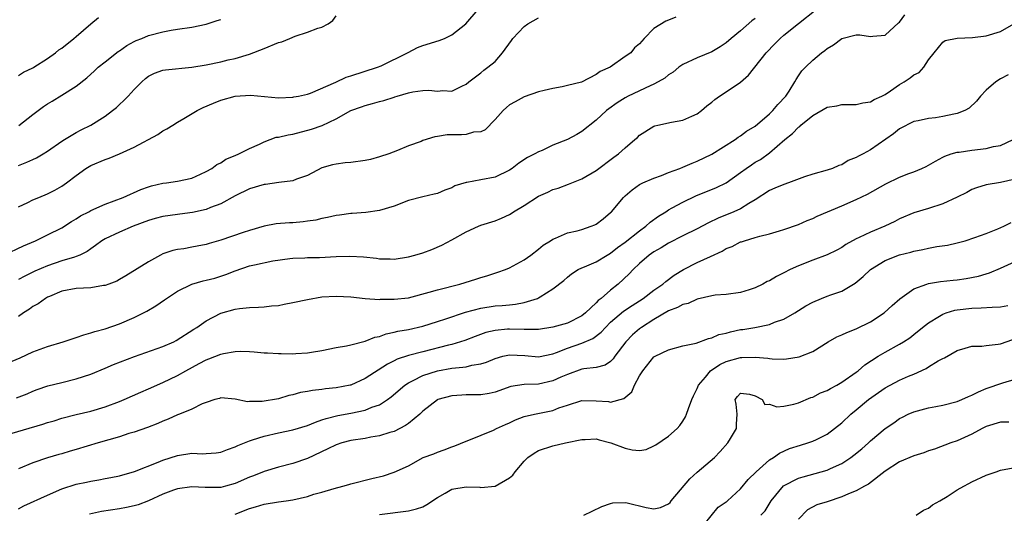
# Model space of a CAD drawing. Units: inches. Extents: x 2601000 to 2604000, y 1527000 to 1530000.
# Drawn here: x 2601183 to 2601320, y 1527585 to 1527654 of the extents above; entities that cross this region are included whole.
import ezdxf

# ---------------------------------------------------------------- set-up
doc = ezdxf.new("R2010")
doc.units = ezdxf.units.IN
doc.header["$MEASUREMENT"] = 0
doc.layers.add('LD26011527_2ft', color=254, linetype='Continuous')

msp = doc.modelspace()

# ---------------------------------------------------------------- linework, layer by layer
at = {"layer": 'LD26011527_2ft'}
for points, elevation in [([(2601181, 1527605.84), (2601183.22, 1527606.78), (2601185, 1527607.61), (2601185.98, 1527607.98), (2601187, 1527608.35), (2601189.19, 1527609), (2601191, 1527609.6), (2601192.03, 1527609.97), (2601193, 1527610.23), (2601193.58, 1527610.42), (2601195, 1527610.8), (2601197, 1527611.5), (2601199, 1527612.36), (2601200.76, 1527613.24), (2601202.02, 1527613.98), (2601203.2, 1527614.8), (2601203.47, 1527615), (2601205, 1527616), (2601207, 1527616.97), (2601208.58, 1527617.42), (2601209, 1527617.52), (2601210.17, 1527617.83), (2601211, 1527618.08), (2601211.7, 1527618.3), (2601213, 1527618.82), (2601215, 1527619.5), (2601215.66, 1527619.66), (2601218.21, 1527620.21), (2601220.55, 1527620.55), (2601221, 1527620.59), (2601222.63, 1527620.63), (2601223, 1527620.65), (2601224.68, 1527620.68), (2601227, 1527620.82), (2601228.87, 1527620.87), (2601230.76, 1527620.75), (2601232.56, 1527620.56), (2601233, 1527620.5), (2601234.48, 1527620.48), (2601235, 1527620.46), (2601237, 1527620.76), (2601237.86, 1527621), (2601239, 1527621.34), (2601240.23, 1527621.77), (2601241.63, 1527622.37), (2601243, 1527623.1), (2601245, 1527624.21), (2601246.69, 1527625), (2601247, 1527625.13), (2601249, 1527625.76), (2601249.88, 1527626.12), (2601251, 1527626.63), (2601251.23, 1527626.77), (2601251.54, 1527627), (2601253, 1527627.89), (2601255, 1527629.17), (2601256.28, 1527629.72), (2601257, 1527630.08), (2601257.72, 1527630.28), (2601259.17, 1527630.83), (2601261, 1527631.55), (2601263, 1527632.73), (2601265.45, 1527634.55), (2601266.09, 1527635), (2601267, 1527635.85), (2601268.36, 1527637), (2601268.7, 1527637.3), (2601269, 1527637.6), (2601271, 1527638.85), (2601271.1, 1527638.9), (2601271.53, 1527639), (2601273.41, 1527639.41), (2601275, 1527639.67), (2601276.24, 1527640.24), (2601277, 1527640.56), (2601277.56, 1527641), (2601278.32, 1527641.68), (2601279, 1527642.19), (2601279.44, 1527642.56), (2601280.07, 1527643), (2601281, 1527643.6), (2601283, 1527644.94), (2601284.11, 1527645.89), (2601286.54, 1527649), (2601287.73, 1527650.27), (2601288.49, 1527651), (2601289, 1527651.45), (2601291, 1527653.07), (2601293.48, 1527655)], 8042), ([(2601182.74, 1527601.26), (2601184.18, 1527601.82), (2601185, 1527602.19), (2601185.58, 1527602.42), (2601187.08, 1527602.92), (2601189, 1527603.37), (2601191, 1527603.88), (2601193, 1527604.54), (2601195, 1527605.34), (2601196.16, 1527605.84), (2601199.04, 1527606.96), (2601203, 1527608.35), (2601204.53, 1527609), (2601204.84, 1527609.16), (2601207.27, 1527610.73), (2601207.7, 1527611), (2601209, 1527611.91), (2601211, 1527612.95), (2601213, 1527613.5), (2601213.6, 1527613.6), (2601215, 1527613.75), (2601216.21, 1527613.79), (2601217, 1527613.85), (2601218.04, 1527613.96), (2601219, 1527614.05), (2601219.79, 1527614.21), (2601221, 1527614.43), (2601223, 1527614.87), (2601225, 1527615.21), (2601227, 1527615.33), (2601229, 1527615.21), (2601231, 1527615), (2601233, 1527614.88), (2601233.11, 1527614.89), (2601235, 1527614.89), (2601237, 1527615.11), (2601239.86, 1527615.86), (2601241, 1527616.21), (2601244.12, 1527617), (2601246.33, 1527617.67), (2601247, 1527617.91), (2601247.86, 1527618.14), (2601249.38, 1527618.62), (2601250.43, 1527619), (2601251, 1527619.23), (2601253, 1527620.33), (2601253.93, 1527621), (2601255, 1527621.81), (2601255.64, 1527622.36), (2601256.67, 1527623), (2601257, 1527623.22), (2601257.34, 1527623.34), (2601259, 1527624.07), (2601260.38, 1527624.38), (2601261, 1527624.55), (2601262.32, 1527625), (2601262.8, 1527625.2), (2601263, 1527625.3), (2601263.97, 1527626.03), (2601265, 1527626.88), (2601265.13, 1527627), (2601266.79, 1527629), (2601267, 1527629.21), (2601267.97, 1527630.03), (2601269, 1527630.76), (2601269.46, 1527631), (2601271, 1527631.65), (2601272.04, 1527632.04), (2601273, 1527632.42), (2601274.59, 1527633), (2601275, 1527633.16), (2601276.27, 1527633.73), (2601277, 1527634), (2601279, 1527634.96), (2601282.24, 1527637), (2601282.67, 1527637.33), (2601283, 1527637.5), (2601283.82, 1527638.18), (2601285, 1527638.85), (2601287, 1527640.57), (2601287.46, 1527641), (2601288.14, 1527641.86), (2601289.24, 1527643), (2601289.71, 1527643.71), (2601290.52, 1527645), (2601290.68, 1527645.32), (2601291, 1527645.81), (2601291.49, 1527646.51), (2601291.97, 1527647), (2601293, 1527647.97), (2601294.21, 1527649), (2601294.68, 1527649.32), (2601295, 1527649.6), (2601295.88, 1527650.12), (2601297, 1527650.97), (2601299, 1527651.49), (2601299.5, 1527651.5), (2601301, 1527651.28), (2601301.32, 1527651.32), (2601303, 1527651.43), (2601304.86, 1527653.14), (2601305, 1527653.23), (2601305.73, 1527654.27)], 8044), ([(2601183, 1527627.68), (2601184.29, 1527628.29), (2601185, 1527628.65), (2601185.81, 1527629), (2601187, 1527629.48), (2601188.01, 1527629.99), (2601189, 1527630.55), (2601189.65, 1527631), (2601191, 1527632.02), (2601192.33, 1527633), (2601193, 1527633.42), (2601195, 1527634.26), (2601195.56, 1527634.44), (2601197, 1527635), (2601199, 1527635.94), (2601202.28, 1527637.72), (2601203, 1527638.19), (2601203.52, 1527638.48), (2601204.35, 1527639), (2601205, 1527639.39), (2601205.89, 1527639.89), (2601207.75, 1527641), (2601208.57, 1527641.43), (2601209.98, 1527642.02), (2601211, 1527642.43), (2601213, 1527642.99), (2601215.13, 1527643.13), (2601219, 1527642.79), (2601221, 1527642.85), (2601221.11, 1527642.89), (2601221.75, 1527643), (2601223, 1527643.3), (2601223.42, 1527643.42), (2601226.95, 1527644.95), (2601228.37, 1527645.63), (2601229, 1527645.8), (2601232.72, 1527647), (2601233.22, 1527647.22), (2601236.86, 1527649), (2601236.94, 1527649.06), (2601238.27, 1527649.73), (2601239, 1527650.01), (2601241.27, 1527650.73), (2601241.99, 1527651), (2601243, 1527651.5), (2601244.96, 1527653), (2601246.64, 1527655)], 8034), ([(2601180.97, 1527621), (2601183.71, 1527622.29), (2601185.35, 1527623), (2601187, 1527623.79), (2601189, 1527624.79), (2601190.34, 1527625.66), (2601191, 1527626.04), (2601191.58, 1527626.42), (2601192.72, 1527627), (2601193, 1527627.16), (2601195, 1527628.07), (2601197.51, 1527629), (2601199.92, 1527630.08), (2601201, 1527630.45), (2601201.43, 1527630.57), (2601203, 1527630.94), (2601203.47, 1527631), (2601205, 1527631.23), (2601207, 1527631.67), (2601208.19, 1527632.19), (2601209, 1527632.57), (2601209.76, 1527633), (2601210.45, 1527633.55), (2601211, 1527633.79), (2601211.73, 1527634.27), (2601213, 1527634.77), (2601213.53, 1527635), (2601215, 1527635.77), (2601216.38, 1527636.38), (2601217, 1527636.69), (2601217.84, 1527637), (2601218.69, 1527637.31), (2601219, 1527637.34), (2601220.33, 1527637.67), (2601221, 1527637.76), (2601223.58, 1527638.42), (2601225.04, 1527638.96), (2601227, 1527639.86), (2601229.02, 1527641), (2601230.49, 1527641.51), (2601231, 1527641.71), (2601232.03, 1527641.97), (2601233, 1527642.26), (2601233.6, 1527642.4), (2601235, 1527642.87), (2601235.11, 1527642.89), (2601235.42, 1527643), (2601237, 1527643.46), (2601237.62, 1527643.62), (2601239, 1527643.8), (2601239.83, 1527643.83), (2601241, 1527643.71), (2601241.78, 1527643.78), (2601243, 1527643.71), (2601244.39, 1527644.39), (2601245, 1527644.66), (2601245.37, 1527645), (2601247, 1527646.22), (2601247.42, 1527646.58), (2601248.01, 1527647), (2601249, 1527647.78), (2601250.04, 1527649), (2601251.28, 1527650.72), (2601251.44, 1527651), (2601253, 1527652.65), (2601253.54, 1527653), (2601255, 1527653.83)], 8036), ([(2601181, 1527596.03), (2601186.38, 1527597.62), (2601187, 1527597.82), (2601187.93, 1527598.07), (2601189, 1527598.41), (2601191, 1527598.93), (2601193, 1527599.41), (2601195, 1527600), (2601197, 1527600.74), (2601197.62, 1527601), (2601199.95, 1527602.05), (2601201, 1527602.48), (2601203, 1527603.36), (2601205, 1527604.32), (2601206.17, 1527605), (2601208, 1527606), (2601209, 1527606.51), (2601209.36, 1527606.64), (2601211, 1527607.29), (2601211.38, 1527607.39), (2601213, 1527607.64), (2601213.71, 1527607.71), (2601215, 1527607.64), (2601215.63, 1527607.63), (2601217, 1527607.48), (2601217.47, 1527607.47), (2601219, 1527607.37), (2601219.38, 1527607.38), (2601221, 1527607.36), (2601221.4, 1527607.4), (2601223, 1527607.48), (2601223.59, 1527607.59), (2601225, 1527607.8), (2601227, 1527608.22), (2601228.44, 1527608.44), (2601229, 1527608.59), (2601231, 1527609.07), (2601232.36, 1527609.64), (2601233, 1527609.75), (2601233.9, 1527610.1), (2601235, 1527610.32), (2601235.54, 1527610.46), (2601237, 1527610.72), (2601239, 1527611.17), (2601241, 1527611.8), (2601242.19, 1527612.19), (2601244.89, 1527613.11), (2601247, 1527613.67), (2601249, 1527613.96), (2601249.99, 1527614.01), (2601251, 1527614.14), (2601251.81, 1527614.19), (2601253, 1527614.45), (2601254.85, 1527615), (2601255, 1527615.07), (2601255.22, 1527615.22), (2601257, 1527616.32), (2601258.51, 1527617.49), (2601259, 1527617.94), (2601259.58, 1527618.42), (2601260.51, 1527619), (2601261, 1527619.23), (2601261.37, 1527619.37), (2601263, 1527620.08), (2601264.52, 1527621), (2601265, 1527621.26), (2601265.96, 1527622.04), (2601267, 1527622.78), (2601269, 1527624.38), (2601269.88, 1527625), (2601270.45, 1527625.55), (2601271.62, 1527626.38), (2601272.62, 1527627), (2601273, 1527627.26), (2601273.53, 1527627.53), (2601275, 1527628.34), (2601276.8, 1527629.2), (2601279.65, 1527630.36), (2601281, 1527631.02), (2601283, 1527632.42), (2601283.76, 1527633), (2601284.48, 1527633.52), (2601285, 1527633.87), (2601285.74, 1527634.26), (2601287, 1527635.16), (2601289.14, 1527637), (2601290.17, 1527637.83), (2601291, 1527638.71), (2601291.18, 1527638.82), (2601291.35, 1527639), (2601293, 1527640.32), (2601295, 1527641.46), (2601296.33, 1527641.67), (2601297, 1527641.84), (2601298.17, 1527641.83), (2601299, 1527641.87), (2601299.93, 1527642.07), (2601301, 1527642.22), (2601301.48, 1527642.52), (2601302.53, 1527643), (2601303, 1527643.24), (2601303.73, 1527643.73), (2601305, 1527644.63), (2601305.66, 1527645), (2601306.48, 1527645.52), (2601307, 1527645.95), (2601307.7, 1527646.3), (2601308.37, 1527647), (2601309, 1527648.02), (2601309.78, 1527649), (2601311, 1527650.48), (2601311.31, 1527650.69), (2601313, 1527651.01), (2601315.13, 1527651.13), (2601317, 1527651.37), (2601319, 1527651.96), (2601320.85, 1527653)], 8046), ([(2601183, 1527633.39), (2601184.15, 1527633.85), (2601185, 1527634.26), (2601185.51, 1527634.49), (2601186.41, 1527635), (2601187, 1527635.37), (2601189, 1527636.77), (2601189.36, 1527637), (2601191, 1527637.98), (2601191.67, 1527638.33), (2601193, 1527639), (2601195, 1527640.25), (2601196.02, 1527641), (2601196.56, 1527641.44), (2601197, 1527641.86), (2601197.6, 1527642.4), (2601198.2, 1527643), (2601199, 1527643.91), (2601200.06, 1527645), (2601200.57, 1527645.43), (2601201, 1527645.75), (2601201.83, 1527646.17), (2601203, 1527646.58), (2601203.35, 1527646.65), (2601207.01, 1527647.01), (2601209, 1527647.36), (2601211, 1527647.76), (2601212.03, 1527648.03), (2601213, 1527648.23), (2601215, 1527648.84), (2601217, 1527649.6), (2601219, 1527650.41), (2601219.46, 1527650.54), (2601220.58, 1527651), (2601221.33, 1527651.33), (2601223, 1527651.88), (2601224.43, 1527652.43), (2601225, 1527652.54), (2601225.87, 1527653), (2601226.54, 1527653.46), (2601227, 1527654.11)], 8032), ([(2601274.04, 1527653.96), (2601273, 1527653.52), (2601272.62, 1527653.38), (2601271, 1527652.38), (2601269.62, 1527651), (2601269, 1527650.27), (2601268.29, 1527649.71), (2601267.77, 1527649), (2601267, 1527648.51), (2601264.91, 1527647), (2601263.56, 1527646.44), (2601263, 1527646), (2601260.96, 1527644.96), (2601259, 1527644.46), (2601258.29, 1527644.29), (2601257, 1527644.08), (2601255.81, 1527643.81), (2601255, 1527643.59), (2601253, 1527642.89), (2601251.79, 1527642.21), (2601251, 1527641.81), (2601250.56, 1527641.44), (2601250.1, 1527641), (2601249, 1527639.78), (2601247.64, 1527638.36), (2601247, 1527638.08), (2601246, 1527638), (2601245, 1527637.71), (2601244.33, 1527637.67), (2601243, 1527637.65), (2601242.37, 1527637.63), (2601241, 1527637.4), (2601240.63, 1527637.37), (2601239, 1527636.85), (2601238.75, 1527636.75), (2601237, 1527636.12), (2601235.46, 1527635.46), (2601234.28, 1527635), (2601233, 1527634.59), (2601231.74, 1527634.26), (2601231, 1527634.1), (2601229, 1527633.8), (2601228.24, 1527633.76), (2601227, 1527633.61), (2601226.49, 1527633.52), (2601225, 1527633.07), (2601223, 1527632.01), (2601221.51, 1527631.51), (2601221, 1527631.3), (2601219.07, 1527631.07), (2601217.21, 1527630.79), (2601217, 1527630.77), (2601215, 1527630.17), (2601213, 1527629.2), (2601211, 1527628.1), (2601209.57, 1527627.57), (2601209, 1527627.32), (2601207.11, 1527626.89), (2601205.33, 1527626.67), (2601205, 1527626.64), (2601203, 1527626.36), (2601201.92, 1527626.08), (2601201, 1527625.81), (2601198.86, 1527625), (2601197, 1527624.19), (2601195, 1527623.27), (2601194.55, 1527623), (2601193.68, 1527622.32), (2601193, 1527621.87), (2601192.52, 1527621.48), (2601191.51, 1527621), (2601191, 1527620.79), (2601190.74, 1527620.74), (2601189, 1527620.2), (2601187, 1527619.54), (2601185.24, 1527618.76), (2601183.89, 1527618.11), (2601183, 1527617.63)], 8038), ([(2601183, 1527645.87), (2601183.67, 1527646.33), (2601185, 1527646.91), (2601185.14, 1527647), (2601187, 1527648.2), (2601188.13, 1527649), (2601188.59, 1527649.41), (2601189, 1527649.65), (2601190.67, 1527651), (2601191, 1527651.25), (2601193.01, 1527653), (2601194.09, 1527653.91)], 8028), ([(2601285, 1527653.77), (2601284.57, 1527653.43), (2601283, 1527652.05), (2601281.71, 1527651), (2601281, 1527650.39), (2601280.18, 1527649.82), (2601279, 1527649.14), (2601277, 1527648.33), (2601275, 1527647.4), (2601274.45, 1527647), (2601273.66, 1527646.34), (2601273, 1527645.95), (2601272.49, 1527645.51), (2601271.6, 1527645), (2601271, 1527644.68), (2601270.45, 1527644.45), (2601267.42, 1527643), (2601267, 1527642.78), (2601265.91, 1527642.09), (2601264.75, 1527641.25), (2601264.44, 1527641), (2601263, 1527639.66), (2601261, 1527638.1), (2601260.3, 1527637.7), (2601259, 1527637.01), (2601257, 1527636.2), (2601255.5, 1527635.5), (2601255, 1527635.29), (2601254.48, 1527635), (2601253.5, 1527634.5), (2601252.29, 1527633.71), (2601251.38, 1527633), (2601251, 1527632.76), (2601249, 1527631.8), (2601247, 1527631.4), (2601245.07, 1527631.07), (2601245, 1527631.07), (2601243.42, 1527630.58), (2601243, 1527630.33), (2601242.02, 1527629.98), (2601241, 1527629.52), (2601240.58, 1527629.42), (2601239, 1527629.08), (2601237, 1527628.56), (2601235, 1527627.78), (2601233, 1527627.17), (2601231.08, 1527626.92), (2601229.22, 1527626.78), (2601229, 1527626.77), (2601227.45, 1527626.55), (2601227, 1527626.5), (2601225.8, 1527626.2), (2601225, 1527626.07), (2601224.15, 1527625.85), (2601223, 1527625.68), (2601222.4, 1527625.6), (2601221, 1527625.46), (2601220.54, 1527625.46), (2601218.69, 1527625.31), (2601217, 1527625.01), (2601215, 1527624.41), (2601214.13, 1527624.13), (2601211, 1527623.06), (2601209.4, 1527622.6), (2601209, 1527622.46), (2601207.75, 1527622.25), (2601207, 1527622.08), (2601205.87, 1527621.87), (2601205, 1527621.76), (2601204.38, 1527621.62), (2601203, 1527621.16), (2601202.67, 1527621), (2601201, 1527620.08), (2601197.87, 1527618.13), (2601197, 1527617.64), (2601196.6, 1527617.4), (2601195.52, 1527617), (2601195, 1527616.81), (2601194.79, 1527616.79), (2601193, 1527616.47), (2601191, 1527616.36), (2601189, 1527615.99), (2601187.28, 1527615.28), (2601187, 1527615.16), (2601186.72, 1527615), (2601185.74, 1527614.26), (2601185, 1527613.88), (2601184.5, 1527613.5), (2601183.7, 1527613), (2601183, 1527612.5)], 8040), ([(2601183.05, 1527638.95), (2601185, 1527640.47), (2601186.44, 1527641.56), (2601187, 1527641.95), (2601187.67, 1527642.33), (2601189, 1527643.13), (2601191, 1527644.4), (2601192.44, 1527645.56), (2601193.51, 1527646.49), (2601194.05, 1527647), (2601195, 1527647.76), (2601196.82, 1527649.18), (2601197, 1527649.29), (2601197.98, 1527650.02), (2601199, 1527650.55), (2601199.3, 1527650.7), (2601200.08, 1527651), (2601201, 1527651.4), (2601203, 1527651.92), (2601204.13, 1527652.13), (2601205, 1527652.27), (2601207, 1527652.55), (2601209, 1527652.96), (2601210.52, 1527653.48), (2601211, 1527653.6)], 8030), ([(2601320.04, 1527645.96), (2601319, 1527645.4), (2601318.33, 1527645), (2601317, 1527643.85), (2601316.22, 1527643), (2601315.68, 1527642.32), (2601314.66, 1527641.34), (2601314.05, 1527641), (2601313, 1527640.59), (2601312.5, 1527640.5), (2601311, 1527640.17), (2601309.99, 1527639.99), (2601309, 1527639.91), (2601307.59, 1527639.59), (2601307, 1527639.49), (2601305, 1527638.46), (2601304.19, 1527637.81), (2601301, 1527635.56), (2601299.95, 1527635), (2601299.31, 1527634.69), (2601299, 1527634.5), (2601297.91, 1527634.09), (2601297, 1527633.52), (2601296.6, 1527633.4), (2601295.7, 1527633), (2601295, 1527632.77), (2601293, 1527632.22), (2601291.83, 1527631.83), (2601289.63, 1527631), (2601289, 1527630.79), (2601287.73, 1527630.27), (2601287, 1527629.94), (2601285, 1527628.64), (2601284.14, 1527628.14), (2601283, 1527627.42), (2601282.06, 1527627), (2601279.88, 1527626.12), (2601278.55, 1527625.45), (2601277, 1527624.63), (2601275, 1527623.67), (2601273, 1527622.66), (2601271.98, 1527622.02), (2601271, 1527621.46), (2601270.34, 1527621), (2601269, 1527619.85), (2601268.11, 1527619), (2601267.57, 1527618.43), (2601266.03, 1527617), (2601265, 1527616.17), (2601263.67, 1527615), (2601263.29, 1527614.71), (2601263, 1527614.39), (2601261.52, 1527613), (2601261, 1527612.58), (2601259, 1527611.59), (2601257, 1527611.01), (2601255, 1527610.72), (2601253.3, 1527610.7), (2601253, 1527610.72), (2601251, 1527610.77), (2601250.73, 1527610.73), (2601249, 1527610.59), (2601247.71, 1527610.29), (2601246.25, 1527609.75), (2601244.81, 1527609.19), (2601244.22, 1527609), (2601243, 1527608.65), (2601242.54, 1527608.54), (2601239, 1527607.63), (2601237, 1527607.1), (2601235.42, 1527606.58), (2601235, 1527606.35), (2601234.08, 1527605.92), (2601231, 1527603.9), (2601229, 1527603.02), (2601228.93, 1527603), (2601227, 1527602.63), (2601225.52, 1527602.48), (2601225, 1527602.39), (2601223.72, 1527602.28), (2601223, 1527602.11), (2601222.03, 1527601.97), (2601221, 1527601.66), (2601220.44, 1527601.56), (2601219, 1527601.11), (2601216.72, 1527600.72), (2601215, 1527600.74), (2601214.71, 1527600.71), (2601213, 1527601.07), (2601211, 1527601.26), (2601210.83, 1527601.17), (2601210.19, 1527601), (2601209, 1527600.62), (2601208.42, 1527600.42), (2601207, 1527599.7), (2601205.3, 1527599), (2601205, 1527598.89), (2601203.7, 1527598.3), (2601203, 1527598.04), (2601202.29, 1527597.71), (2601200.84, 1527597.16), (2601199, 1527596.5), (2601198.28, 1527596.29), (2601197, 1527595.85), (2601194.04, 1527595), (2601191, 1527594.08), (2601190.15, 1527593.85), (2601189, 1527593.5), (2601188.6, 1527593.4), (2601187, 1527592.92), (2601185, 1527592.23), (2601183, 1527591.42)], 8048), ([(2601183, 1527585.9), (2601183.72, 1527586.28), (2601187, 1527587.79), (2601189, 1527588.65), (2601191, 1527589.3), (2601192.41, 1527589.59), (2601193, 1527589.72), (2601194.11, 1527589.89), (2601195, 1527590.06), (2601195.8, 1527590.2), (2601197, 1527590.45), (2601199.04, 1527591.04), (2601202.33, 1527592.33), (2601203, 1527592.62), (2601205, 1527593.28), (2601207, 1527593.57), (2601208.49, 1527593.51), (2601209, 1527593.52), (2601210.37, 1527593.63), (2601211, 1527593.72), (2601211.92, 1527594.08), (2601213, 1527594.46), (2601213.36, 1527594.64), (2601215, 1527595.3), (2601215.42, 1527595.42), (2601217, 1527595.92), (2601219, 1527596.39), (2601221, 1527596.81), (2601223, 1527597.43), (2601224.11, 1527597.89), (2601225, 1527598.18), (2601225.6, 1527598.4), (2601227.21, 1527598.79), (2601229, 1527599.12), (2601231, 1527599.55), (2601231.94, 1527599.94), (2601233, 1527600.3), (2601234.1, 1527601), (2601234.62, 1527601.38), (2601236.48, 1527603), (2601237, 1527603.34), (2601237.63, 1527603.63), (2601239, 1527604.33), (2601241, 1527604.99), (2601243, 1527605.35), (2601244.53, 1527605.47), (2601245, 1527605.56), (2601245.76, 1527605.76), (2601247, 1527605.94), (2601247.8, 1527606.2), (2601249, 1527606.71), (2601250.06, 1527607), (2601251, 1527607.22), (2601253.11, 1527607.11), (2601255, 1527606.93), (2601257, 1527607.34), (2601257.52, 1527607.52), (2601259, 1527608.11), (2601261, 1527608.8), (2601262.54, 1527609.46), (2601263.68, 1527610.32), (2601264.27, 1527611), (2601265, 1527611.72), (2601266.77, 1527613.23), (2601267.97, 1527614.03), (2601269.5, 1527615), (2601271, 1527616.15), (2601272.21, 1527617), (2601272.63, 1527617.37), (2601273.79, 1527618.21), (2601275.1, 1527619), (2601277, 1527619.96), (2601278.83, 1527620.83), (2601280.43, 1527621.57), (2601281, 1527621.91), (2601281.82, 1527622.18), (2601283, 1527622.83), (2601283.14, 1527622.86), (2601283.52, 1527623), (2601285, 1527623.43), (2601285.64, 1527623.64), (2601287, 1527623.94), (2601288.37, 1527624.37), (2601289, 1527624.54), (2601291, 1527625.24), (2601292.2, 1527625.8), (2601293, 1527626.09), (2601293.59, 1527626.41), (2601297, 1527627.84), (2601299, 1527628.69), (2601300.56, 1527629.44), (2601303.12, 1527630.88), (2601305, 1527631.77), (2601306.29, 1527632.29), (2601307, 1527632.55), (2601308.09, 1527633), (2601308.71, 1527633.29), (2601309, 1527633.44), (2601309.98, 1527634.02), (2601311, 1527634.54), (2601311.29, 1527634.71), (2601312.17, 1527635), (2601313, 1527635.25), (2601313.26, 1527635.26), (2601315, 1527635.53), (2601317, 1527635.75), (2601318.02, 1527636.02), (2601319, 1527636.19), (2601320.72, 1527637)], 8050), ([(2601321, 1527631.51), (2601319, 1527631.04), (2601317, 1527630.72), (2601315.68, 1527630.32), (2601315, 1527630.08), (2601314.31, 1527629.69), (2601312.98, 1527629.02), (2601311, 1527628.12), (2601309, 1527627.46), (2601307, 1527626.85), (2601305, 1527626.02), (2601304.33, 1527625.67), (2601302.95, 1527625), (2601301, 1527624.2), (2601299.42, 1527623.42), (2601299, 1527623.24), (2601297.55, 1527622.45), (2601297, 1527622.07), (2601296.31, 1527621.69), (2601295, 1527621.06), (2601293, 1527620.32), (2601291, 1527619.54), (2601289.87, 1527619), (2601289, 1527618.53), (2601287.98, 1527618.02), (2601287, 1527617.45), (2601286.67, 1527617.33), (2601286.05, 1527617), (2601285, 1527616.47), (2601284.18, 1527616.18), (2601283, 1527615.83), (2601281, 1527615.57), (2601279.46, 1527615.46), (2601279, 1527615.38), (2601277, 1527614.89), (2601275.71, 1527614.29), (2601275, 1527614.16), (2601274.26, 1527613.74), (2601273, 1527613.27), (2601271, 1527612.08), (2601269.29, 1527611), (2601269, 1527610.79), (2601268.03, 1527609.97), (2601267.1, 1527609), (2601265.58, 1527607), (2601265.36, 1527606.64), (2601265, 1527606.28), (2601264.23, 1527605.77), (2601263, 1527605.45), (2601261.27, 1527605.27), (2601261, 1527605.2), (2601259, 1527604.49), (2601258.09, 1527604.09), (2601257, 1527603.58), (2601255, 1527603.15), (2601253, 1527603.08), (2601251.19, 1527602.81), (2601249, 1527602.04), (2601248.16, 1527601.84), (2601247, 1527601.66), (2601245, 1527601.64), (2601244.38, 1527601.62), (2601243, 1527601.54), (2601241.06, 1527601), (2601241, 1527600.98), (2601239, 1527599.41), (2601238.58, 1527599), (2601237, 1527597.71), (2601236.6, 1527597.4), (2601235, 1527596.59), (2601234.43, 1527596.43), (2601233, 1527595.97), (2601231.8, 1527595.8), (2601231, 1527595.64), (2601229, 1527595.32), (2601227.76, 1527595), (2601227, 1527594.76), (2601225.82, 1527594.18), (2601223, 1527592.85), (2601221, 1527592.17), (2601219, 1527591.66), (2601217, 1527591.06), (2601215.53, 1527590.47), (2601215, 1527590.28), (2601213, 1527589.38), (2601211.65, 1527589), (2601211, 1527588.84), (2601208.83, 1527588.83), (2601207, 1527588.95), (2601205, 1527588.65), (2601204.45, 1527588.45), (2601203, 1527587.89), (2601201, 1527587), (2601199.55, 1527586.45), (2601199, 1527586.28), (2601197.95, 1527586.05), (2601197, 1527585.86), (2601194.5, 1527585.5), (2601192.85, 1527585.15)], 8052), ([(2601213, 1527585.15), (2601215, 1527585.92), (2601215.82, 1527586.18), (2601217, 1527586.54), (2601219, 1527586.87), (2601220.04, 1527587), (2601221, 1527587.15), (2601223, 1527587.6), (2601223.89, 1527587.89), (2601225, 1527588.19), (2601226.71, 1527588.71), (2601227.9, 1527589), (2601228.75, 1527589.25), (2601229, 1527589.33), (2601231.91, 1527590.09), (2601233.53, 1527590.47), (2601235.03, 1527590.97), (2601237, 1527591.85), (2601239.04, 1527593), (2601240.5, 1527593.5), (2601241, 1527593.74), (2601241.96, 1527594.04), (2601243, 1527594.46), (2601243.41, 1527594.59), (2601245, 1527595.25), (2601245.38, 1527595.38), (2601248.79, 1527596.79), (2601249.19, 1527597), (2601250.44, 1527597.56), (2601251, 1527597.78), (2601251.82, 1527598.18), (2601253, 1527598.64), (2601254.45, 1527599), (2601257, 1527599.51), (2601257.84, 1527599.84), (2601259, 1527600.23), (2601261, 1527600.87), (2601263, 1527600.84), (2601264.72, 1527600.72), (2601265, 1527600.64), (2601266.83, 1527601.17), (2601267.91, 1527602.09), (2601268.29, 1527603), (2601269, 1527604.31), (2601269.46, 1527605), (2601271, 1527606.92), (2601271.14, 1527607), (2601273, 1527607.88), (2601275, 1527608.43), (2601276.82, 1527608.82), (2601278.53, 1527609.47), (2601279, 1527609.53), (2601280, 1527610), (2601281, 1527610.21), (2601281.6, 1527610.4), (2601283, 1527610.69), (2601283.28, 1527610.72), (2601284.96, 1527611), (2601287, 1527611.41), (2601287.7, 1527611.7), (2601289, 1527612.14), (2601290.52, 1527613), (2601292.03, 1527613.97), (2601293, 1527614.51), (2601294.19, 1527615), (2601295, 1527615.31), (2601295.49, 1527615.49), (2601297, 1527616), (2601298.88, 1527617.12), (2601299.98, 1527618.02), (2601300.98, 1527619), (2601303, 1527620.25), (2601305, 1527621.03), (2601306.57, 1527621.43), (2601307, 1527621.56), (2601308.22, 1527621.78), (2601309, 1527621.96), (2601310.19, 1527622.19), (2601311.64, 1527622.36), (2601313, 1527622.69), (2601314.11, 1527623), (2601315.42, 1527623.42), (2601317, 1527624), (2601318.63, 1527624.63), (2601319.44, 1527625), (2601320.48, 1527625.52)], 8054), ([(2601233, 1527585.1), (2601237, 1527585.61), (2601238.11, 1527585.89), (2601239, 1527586.18), (2601239.54, 1527586.46), (2601241, 1527587.46), (2601242.07, 1527588.07), (2601243, 1527588.62), (2601245, 1527588.94), (2601246.86, 1527588.86), (2601247, 1527588.84), (2601248.99, 1527589.01), (2601251, 1527590.16), (2601251.46, 1527590.54), (2601251.79, 1527591), (2601253, 1527592.46), (2601253.54, 1527593), (2601254.41, 1527593.59), (2601255, 1527593.94), (2601257, 1527594.58), (2601258.76, 1527595), (2601261, 1527595.48), (2601261.47, 1527595.47), (2601263, 1527595.57), (2601263.43, 1527595.43), (2601265.04, 1527595.04), (2601267, 1527594.29), (2601267.97, 1527594.03), (2601269, 1527593.94), (2601269.92, 1527594.08), (2601271, 1527594.58), (2601271.26, 1527594.74), (2601273, 1527595.92), (2601274.2, 1527597), (2601274.58, 1527597.42), (2601275, 1527598.02), (2601275.38, 1527598.63), (2601275.52, 1527599), (2601275.77, 1527599.77), (2601276.25, 1527601), (2601276.49, 1527601.51), (2601277, 1527602.52), (2601277.18, 1527603), (2601278.13, 1527604.13), (2601278.83, 1527605), (2601280.12, 1527605.88), (2601281, 1527606.29), (2601283, 1527606.84), (2601283.17, 1527606.83), (2601285, 1527606.88), (2601286.75, 1527606.75), (2601287, 1527606.68), (2601287.36, 1527606.64), (2601289, 1527606.62), (2601289.37, 1527606.63), (2601291.09, 1527606.91), (2601293, 1527607.64), (2601295.13, 1527609), (2601296.32, 1527609.68), (2601297, 1527609.96), (2601297.69, 1527610.31), (2601299, 1527610.8), (2601301, 1527611.76), (2601302.88, 1527613), (2601303.99, 1527614.01), (2601305.06, 1527614.94), (2601307, 1527616.32), (2601308.79, 1527617), (2601309, 1527617.06), (2601310.66, 1527617.34), (2601312.45, 1527617.55), (2601313, 1527617.59), (2601314.22, 1527617.78), (2601315.92, 1527618.08), (2601317, 1527618.41), (2601317.47, 1527618.53), (2601319, 1527619.21), (2601321, 1527620.14)], 8056), ([(2601261.28, 1527585), (2601262.43, 1527585.57), (2601263.8, 1527586.2), (2601265, 1527586.64), (2601265.3, 1527586.7), (2601267, 1527586.77), (2601267.29, 1527586.71), (2601269.93, 1527586.07), (2601271, 1527585.87), (2601271.92, 1527586.08), (2601273, 1527586.56), (2601273.23, 1527586.78), (2601273.39, 1527587), (2601275.96, 1527590.04), (2601277, 1527590.96), (2601279.4, 1527593), (2601280.17, 1527593.83), (2601281.23, 1527595), (2601281.6, 1527595.6), (2601282.41, 1527597), (2601282.42, 1527597.58), (2601282.51, 1527599), (2601282.36, 1527600.36), (2601282.26, 1527601), (2601282.56, 1527601.44), (2601283, 1527601.91), (2601284.23, 1527601.77), (2601285, 1527601.54), (2601285.97, 1527601), (2601286.34, 1527600.34), (2601287, 1527600.35), (2601288.02, 1527600.02), (2601289, 1527600.11), (2601290.36, 1527600.36), (2601291, 1527600.54), (2601292.71, 1527601.29), (2601293, 1527601.36), (2601294.08, 1527601.92), (2601295, 1527602.28), (2601295.45, 1527602.55), (2601296.31, 1527603), (2601297, 1527603.4), (2601299, 1527604.78), (2601299.29, 1527605), (2601300.19, 1527605.81), (2601302.05, 1527607), (2601303, 1527607.57), (2601305, 1527608.67), (2601305.56, 1527609), (2601306.43, 1527609.57), (2601307, 1527610.02), (2601308.19, 1527611), (2601309, 1527611.63), (2601310.54, 1527612.54), (2601311, 1527612.84), (2601311.48, 1527613), (2601312.64, 1527613.36), (2601313, 1527613.42), (2601315, 1527613.67), (2601316.31, 1527613.69), (2601317.82, 1527613.82), (2601319, 1527613.84), (2601319.98, 1527614.02)], 8058), ([(2601277, 1527582.52), (2601279.89, 1527586.11), (2601281, 1527586.85), (2601281.08, 1527586.92), (2601281.19, 1527587), (2601283, 1527588.63), (2601284.06, 1527589.94), (2601285.14, 1527591), (2601287, 1527592.65), (2601287.56, 1527593), (2601288.4, 1527593.6), (2601289.76, 1527594.24), (2601291.29, 1527594.71), (2601292.3, 1527595), (2601293, 1527595.23), (2601293.5, 1527595.5), (2601295, 1527596.24), (2601296.01, 1527597), (2601297, 1527597.8), (2601298.26, 1527599), (2601299, 1527599.59), (2601300.69, 1527601), (2601303, 1527602.64), (2601305, 1527603.69), (2601306.23, 1527604.23), (2601307, 1527604.54), (2601308.68, 1527605.32), (2601309, 1527605.54), (2601310.36, 1527606.36), (2601311, 1527606.7), (2601311.22, 1527606.78), (2601313, 1527607.8), (2601314.1, 1527608.1), (2601315, 1527608.39), (2601316.4, 1527608.4), (2601317, 1527608.51), (2601318.67, 1527608.67), (2601319, 1527608.74), (2601320.7, 1527609.3)], 8060), ([(2601285.78, 1527585), (2601286.38, 1527585.62), (2601287.21, 1527587), (2601288.94, 1527589.06), (2601291, 1527590.13), (2601291.67, 1527590.33), (2601295, 1527591.23), (2601295.45, 1527591.45), (2601297, 1527592.15), (2601298.27, 1527593), (2601298.68, 1527593.32), (2601299.79, 1527594.21), (2601300.69, 1527595), (2601301, 1527595.3), (2601303, 1527597), (2601304.2, 1527597.8), (2601305, 1527598.38), (2601305.41, 1527598.59), (2601306.22, 1527599), (2601307, 1527599.32), (2601309, 1527599.85), (2601310.05, 1527600.05), (2601311, 1527600.21), (2601313, 1527600.72), (2601313.64, 1527601), (2601314.56, 1527601.44), (2601315, 1527601.61), (2601315.93, 1527602.07), (2601317, 1527602.52), (2601319.32, 1527603.32), (2601321, 1527603.85)], 8062), ([(2601320.14, 1527597.86), (2601319, 1527597.87), (2601317, 1527597.29), (2601316.43, 1527597), (2601315, 1527596.22), (2601313, 1527595.3), (2601312.09, 1527595), (2601309.85, 1527594.15), (2601309, 1527593.89), (2601308.37, 1527593.63), (2601307, 1527593.22), (2601305, 1527592.37), (2601303, 1527591.11), (2601300.69, 1527589.31), (2601300.16, 1527589), (2601299, 1527588.37), (2601297.95, 1527587.95), (2601297, 1527587.52), (2601295, 1527586.87), (2601293.57, 1527586.43), (2601292.26, 1527585.74), (2601291, 1527584.43)], 8064), ([(2601307.3, 1527585), (2601308.3, 1527585.7), (2601309, 1527585.96), (2601309.55, 1527586.45), (2601310.57, 1527587), (2601311.61, 1527587.61), (2601313, 1527588.5), (2601313.92, 1527589), (2601314.6, 1527589.4), (2601315, 1527589.61), (2601317, 1527590.56), (2601318.4, 1527591), (2601319, 1527591.24), (2601321.74, 1527591.74)], 8066)]:
    msp.add_lwpolyline(points, dxfattribs=dict(at, elevation=elevation))

doc.saveas('drawing.dxf')
